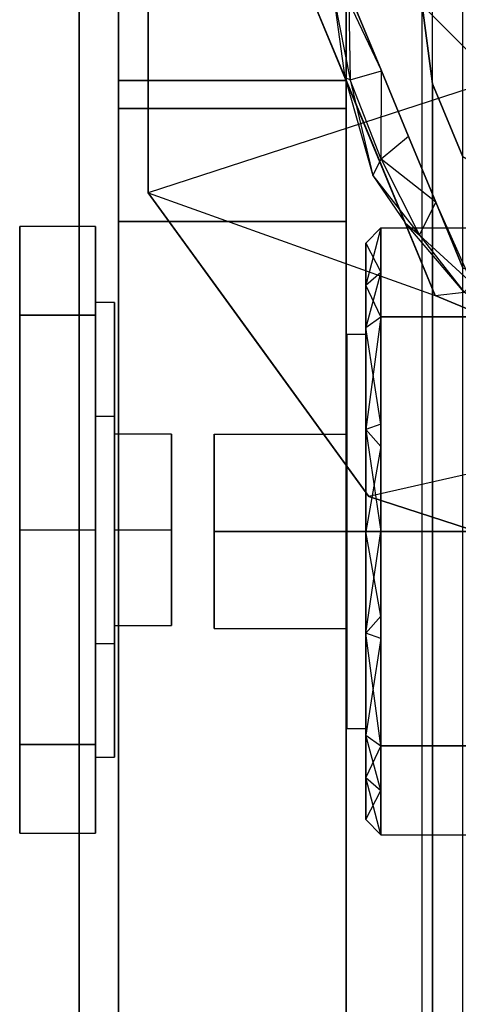
# Model space of a CAD drawing. Extents: x -70 to 70, y -15 to 22.
# Drawn here: x -7 to -7, y 9 to 11 of the extents above; entities that cross this region are included whole.
import ezdxf

# ---------------------------------------------------------------- set-up
doc = ezdxf.new("R2010")
doc.units = 0
for name, color, linetype in [('3D', 254, 'CONTINUOUS'), ('3D-FLAT', 7, 'CONTINUOUS'), ('3D-GLASS-EDGE', 251, 'CONTINUOUS'), ('3D-GLASS-FACE', 9, 'CONTINUOUS'), ('3D-NON', 7, 'CONTINUOUS')]:
    doc.layers.add(name, color=color, linetype=linetype)

msp = doc.modelspace()

# ---------------------------------------------------------------- linework, layer by layer
at = {"layer": '3D'}
for points in [[(-7.2861, 11.0465, 34), (-6.335, 10.7375, 34), (-7.2861, 10.4285, 34)], [(-6.9793, 10.7451, 34.1876), (-7.0114, 10.7375, 34.18), (-6.9619, 10.6179, 34.18)], [(-6.835, 10.7375, 34), (-6.335, 10.2375, 34), (-6.768, 10.4875, 34), (-6.818, 10.6081, 34)], [(-6.9019, 10.6294, 34.9997), (-6.9019, 10.6294, 34.2425), (-6.8571, 10.5212, 34.2425), (-6.8571, 10.5212, 34.9997)], [(-6.9537, 10.6144, 34.1975), (-6.9161, 10.4568, 34.1871), (-6.9023, 10.484, 34.2091)], [(-6.8123, 10.4131, 34.2425), (-6.9023, 10.484, 34.2091), (-6.8394, 10.3587, 34.1975)], [(-6.8133, 10.2592, 34.18), (-6.7653, 10.2647, 34.1907), (-6.8628, 10.3788, 34.18)], [(-6.9028, 10.2976, 46.0711), (-6.9277, 10.2068, 45.9121), (-6.9277, 10.2763, 46.0799)], [(-6.9028, 10.2976, 38.0711), (-6.9277, 10.2068, 37.9121), (-6.9277, 10.2763, 38.0799)], [(-6.9277, 10.2763, 46.4155), (-6.9277, 10.2068, 46.5833), (-6.9028, 10.2244, 46.601)], [(-6.9277, 10.2763, 38.4155), (-6.9277, 10.2068, 38.5833), (-6.9028, 10.2244, 38.601)], [(-6.9028, 10.2244, 45.8944), (-6.9277, 10.039, 45.8426), (-6.9277, 10.2068, 45.9121)], [(-6.9028, 10.2244, 37.8944), (-6.9277, 10.039, 37.8426), (-6.9277, 10.2068, 37.9121)], [(-6.0981, 9.8711, 45.748), (-6.9028, 9.8711, 45.748), (-6.9028, 10.2244, 45.8944), (-6.0981, 10.2244, 45.8944)], [(-6.0981, 10.2244, 46.601), (-6.9028, 10.2244, 46.601), (-6.9028, 9.8711, 46.7474), (-6.0981, 9.8711, 46.7474)], [(-6.0981, 9.8711, 37.748), (-6.9028, 9.8711, 37.748), (-6.9028, 10.2244, 37.8944), (-6.0981, 10.2244, 37.8944)], [(-6.0981, 10.2244, 38.601), (-6.9028, 10.2244, 38.601), (-6.9028, 9.8711, 38.7474), (-6.0981, 9.8711, 38.7474)], [(-7.1044, 10.1785, 34.18), (-7.1044, 10.1785, 34), (-6.9228, 9.9285, 34), (-6.9228, 9.9285, 34.18)], [(-6.9277, 10.039, 46.6529), (-6.9028, 9.8711, 46.7474), (-6.9028, 10.0478, 46.6742)], [(-6.9277, 10.039, 38.6529), (-6.9028, 9.8711, 38.7474), (-6.9028, 10.0478, 38.6742)], [(-6.9028, 10.0107, 45.8058), (-6.9277, 9.8711, 45.773), (-6.9277, 10.039, 45.8426)], [(-6.9028, 10.0107, 37.8058), (-6.9277, 9.8711, 37.773), (-6.9277, 10.039, 37.8426)], [(-7.2481, 10.0309, 46.2477), (-7.3419, 10.0309, 46.2477), (-7.3419, 9.8736, 46.405), (-7.2481, 9.8736, 46.405)], [(-7.2481, 10.0309, 38.2477), (-7.3419, 10.0309, 38.2477), (-7.3419, 9.8736, 38.405), (-7.2481, 9.8736, 38.405)], [(-6.959, 9.8711, 46.088), (-7.1777, 9.8711, 46.088), (-7.1777, 10.0309, 46.2477), (-6.959, 10.0309, 46.2477)], [(-6.959, 9.8711, 38.088), (-7.1777, 9.8711, 38.088), (-7.1777, 10.0309, 38.2477), (-6.959, 10.0309, 38.2477)], [(-6.9028, 9.7316, 46.6896), (-6.9277, 9.8711, 46.7224), (-6.9277, 9.7033, 46.6529)], [(-6.9277, 9.7033, 45.8426), (-6.9028, 9.8711, 45.748), (-6.9028, 9.6945, 45.8212)], [(-6.9028, 9.7316, 38.6896), (-6.9277, 9.8711, 38.7224), (-6.9277, 9.7033, 38.6529)], [(-6.9277, 9.7033, 37.8426), (-6.9028, 9.8711, 37.748), (-6.9028, 9.6945, 37.8212)], [(-6.9028, 9.5178, 46.601), (-6.9277, 9.7033, 46.6529), (-6.9277, 9.5355, 46.5833)], [(-6.9028, 9.5178, 38.601), (-6.9277, 9.7033, 38.6529), (-6.9277, 9.5355, 38.5833)], [(-6.9028, 9.4446, 46.4244), (-6.9277, 9.5355, 46.5833), (-6.9277, 9.466, 46.4155)], [(-6.9277, 9.466, 46.0799), (-6.9277, 9.5355, 45.9121), (-6.9028, 9.5178, 45.8944)], [(-6.9028, 9.4446, 38.4244), (-6.9277, 9.5355, 38.5833), (-6.9277, 9.466, 38.4155)], [(-6.9277, 9.466, 38.0799), (-6.9277, 9.5355, 37.9121), (-6.9028, 9.5178, 37.8944)], [(-6.9028, 9.3715, 46.2477), (-6.9277, 9.466, 46.4155), (-6.9277, 9.3965, 46.2477)], [(-6.9028, 9.3715, 38.2477), (-6.9277, 9.466, 38.4155), (-6.9277, 9.3965, 38.2477)]]:
    msp.add_3dface(points, dxfattribs=at)
for points, invisible_edges in [([(-6.768, 10.9875, 54.4805), (-6.818, 10.8669, 54.3599), (-6.818, -6.3919, 54.3599), (-6.768, -6.5125, 54.4805)], 6), ([(-6.835, -6.2625, 54.2305), (-6.818, -6.3919, 54.3599), (-6.818, 10.8669, 54.3599), (-6.835, 10.7375, 54.2305)], 9), ([(-6.335, 10.7375, 34), (-6.335, 9.7375, 34), (-6.9228, 9.9285, 34), (-7.2861, 10.4285, 34)], 9), ([(-6.9793, 10.7451, 34.1876), (-6.9537, 10.6144, 34.1975), (-6.9555, 10.7424, 34.2104)], 14), ([(-6.9793, 10.7451, 34.1876), (-6.9619, 10.6179, 34.18), (-6.9537, 10.6144, 34.1975)], 15), ([(-6.9019, 10.6294, 34.2425), (-6.9467, 10.7375, 34.2425), (-6.9555, 10.7424, 34.2104)], 3), ([(-6.9537, 10.6144, 34.1975), (-6.9019, 10.6294, 34.2425), (-6.9555, 10.7424, 34.2104)], 6), ([(-6.9467, 10.7375, 34.9997), (-6.9467, 10.7375, 34.2425), (-6.9019, 10.6294, 34.2425), (-6.9019, 10.6294, 34.9997)], 5), ([(-6.835, 10.7375, 54.2305), (-6.818, 10.6081, 54.1011), (-6.818, -6.1331, 54.1011), (-6.835, -6.2625, 54.2305)], 4), ([(-6.835, 10.7375, 34), (-5.835, 10.7375, 34), (-6.2056, 10.2545, 34), (-6.335, 10.2375, 34)], 9), ([(-6.835, 10.7375, 34), (-6.818, 10.6081, 34), (-6.818, 10.6081, 54.1011), (-6.835, 10.7375, 54.2305)], 4), ([(-6.9537, 10.6144, 34.1975), (-6.9619, 10.6179, 34.18), (-6.9161, 10.4568, 34.1871)], 12), ([(-6.9161, 10.4568, 34.1871), (-6.9619, 10.6179, 34.18), (-6.9123, 10.4984, 34.18), (-6.8628, 10.3788, 34.18)], 9), ([(-6.9023, 10.484, 34.2091), (-6.9019, 10.6294, 34.2425), (-6.9537, 10.6144, 34.1975)], 10), ([(-6.8571, 10.5212, 34.2425), (-6.9019, 10.6294, 34.2425), (-6.9023, 10.484, 34.2091)], 15), ([(-6.818, 10.6081, 54.1011), (-6.768, 10.4875, 53.9805), (-6.768, -6.0125, 53.9805), (-6.818, -6.1331, 54.1011)], 14), ([(-6.818, 10.6081, 34), (-6.768, 10.4875, 34), (-6.768, 10.4875, 53.9805), (-6.818, 10.6081, 54.1011)], 14), ([(-6.9023, 10.484, 34.2091), (-6.8123, 10.4131, 34.2425), (-6.8571, 10.5212, 34.2425)], 3), ([(-6.8123, 10.4131, 34.2425), (-6.8123, 10.4131, 34.9997), (-6.8571, 10.5212, 34.9997), (-6.8571, 10.5212, 34.2425)], 5), ([(-6.8394, 10.3587, 34.1975), (-6.9023, 10.484, 34.2091), (-6.9161, 10.4568, 34.1871)], 3), ([(-6.9161, 10.4568, 34.1871), (-6.8628, 10.3788, 34.18), (-6.8394, 10.3587, 34.1975)], 12), ([(-7.2861, 10.4285, 34.18), (-7.2861, 10.4285, 34), (-7.1044, 10.1785, 34), (-7.1044, 10.1785, 34.18)], 5), ([(-6.7521, 10.2792, 34.2119), (-6.8123, 10.4131, 34.2425), (-6.8394, 10.3587, 34.1975)], 6), ([(-6.7675, 10.305, 34.2425), (-6.7675, 10.305, 34.9997), (-6.8123, 10.4131, 34.9997), (-6.8123, 10.4131, 34.2425)], 1), ([(-6.8123, 10.4131, 34.2425), (-6.7521, 10.2792, 34.2119), (-6.7675, 10.305, 34.2425)], 15), ([(-6.8394, 10.3587, 34.1975), (-6.8628, 10.3788, 34.18), (-6.7653, 10.2647, 34.1907)], 15), ([(-7.3731, 10.3732, 46.2477), (-7.4981, 10.3732, 46.2477), (-7.4981, 10.2268, 46.601), (-7.3731, 10.2268, 46.601)], 2), ([(-7.3731, 10.2268, 45.8944), (-7.4981, 10.2268, 45.8944), (-7.4981, 10.3732, 46.2477), (-7.3731, 10.3732, 46.2477)], 6), ([(-7.3731, 10.3732, 38.2477), (-7.4981, 10.3732, 38.2477), (-7.4981, 10.2268, 38.601), (-7.3731, 10.2268, 38.601)], 2), ([(-7.3731, 10.2268, 37.8944), (-7.4981, 10.2268, 37.8944), (-7.4981, 10.3732, 38.2477), (-7.3731, 10.3732, 38.2477)], 6), ([(-6.9028, 10.3708, 46.2477), (-6.9277, 10.2763, 46.0799), (-6.9277, 10.3458, 46.2477)], 4), ([(-6.9277, 10.3458, 46.2477), (-6.9028, 10.2976, 46.4244), (-6.9028, 10.3708, 46.2477)], 8), ([(-6.9277, 10.2763, 46.0799), (-6.9028, 10.3708, 46.2477), (-6.9028, 10.2976, 46.0711)], 9), ([(-6.9028, 10.3708, 38.2477), (-6.9277, 10.2763, 38.0799), (-6.9277, 10.3458, 38.2477)], 4), ([(-6.9277, 10.3458, 38.2477), (-6.9028, 10.2976, 38.4244), (-6.9028, 10.3708, 38.2477)], 8), ([(-6.9277, 10.2763, 38.0799), (-6.9028, 10.3708, 38.2477), (-6.9028, 10.2976, 38.0711)], 9), ([(-6.0981, 10.2244, 45.8944), (-6.9028, 10.2244, 45.8944), (-6.9028, 10.3708, 46.2477), (-6.0981, 10.3708, 46.2477)], 1), ([(-6.9028, 10.2244, 46.601), (-6.0981, 10.2244, 46.601), (-6.0981, 10.3708, 46.2477), (-6.9028, 10.3708, 46.2477)], 5), ([(-6.0981, 10.2244, 37.8944), (-6.9028, 10.2244, 37.8944), (-6.9028, 10.3708, 38.2477), (-6.0981, 10.3708, 38.2477)], 1), ([(-6.9028, 10.2244, 38.601), (-6.0981, 10.2244, 38.601), (-6.0981, 10.3708, 38.2477), (-6.9028, 10.3708, 38.2477)], 5), ([(-6.7653, 10.2647, 34.1907), (-6.7521, 10.2792, 34.2119), (-6.8394, 10.3587, 34.1975)], 6), ([(-6.9028, 10.2976, 46.4244), (-6.9277, 10.3458, 46.2477), (-6.9277, 10.2763, 46.4155)], 1), ([(-6.9028, 10.2976, 38.4244), (-6.9277, 10.3458, 38.2477), (-6.9277, 10.2763, 38.4155)], 1), ([(-6.9028, 10.2976, 46.0711), (-6.9028, 10.2244, 45.8944), (-6.9277, 10.2068, 45.9121)], 14), ([(-6.9277, 10.2763, 46.4155), (-6.9028, 10.2244, 46.601), (-6.9028, 10.2976, 46.4244)], 9), ([(-6.9028, 10.2976, 38.0711), (-6.9028, 10.2244, 37.8944), (-6.9277, 10.2068, 37.9121)], 14), ([(-6.9277, 10.2763, 38.4155), (-6.9028, 10.2244, 38.601), (-6.9028, 10.2976, 38.4244)], 9), ([(-6.67, 10.1999, 34.18), (-6.7653, 10.2647, 34.1907), (-6.8133, 10.2592, 34.18)], 2), ([(-7.3419, 10.2481, 46.2477), (-7.3731, 10.2481, 46.2477), (-7.3731, 10.0608, 46.572), (-7.3419, 10.0608, 46.572)], 2), ([(-7.3419, 10.0608, 45.9234), (-7.3731, 10.0608, 45.9234), (-7.3731, 10.2481, 46.2477), (-7.3419, 10.2481, 46.2477)], 7), ([(-7.3419, 10.2481, 38.2477), (-7.3731, 10.2481, 38.2477), (-7.3731, 10.0608, 38.572), (-7.3419, 10.0608, 38.572)], 2), ([(-7.3419, 10.0608, 37.9234), (-7.3731, 10.0608, 37.9234), (-7.3731, 10.2481, 38.2477), (-7.3419, 10.2481, 38.2477)], 7), ([(-7.3731, 10.2268, 46.601), (-7.4981, 10.2268, 46.601), (-7.4981, 9.8736, 46.7473), (-7.3731, 9.8736, 46.7473)], 3), ([(-7.4981, 10.2268, 45.8944), (-7.3731, 10.2268, 45.8944), (-7.3731, 9.8736, 45.7481), (-7.4981, 9.8736, 45.7481)], 13), ([(-7.3731, 10.2268, 38.601), (-7.4981, 10.2268, 38.601), (-7.4981, 9.8736, 38.7473), (-7.3731, 9.8736, 38.7473)], 3), ([(-7.4981, 10.2268, 37.8944), (-7.3731, 10.2268, 37.8944), (-7.3731, 9.8736, 37.7481), (-7.4981, 9.8736, 37.7481)], 13), ([(-6.9028, 10.2244, 45.8944), (-6.9028, 10.0107, 45.8058), (-6.9277, 10.039, 45.8426)], 14), ([(-6.9028, 10.0478, 46.6742), (-6.9028, 10.2244, 46.601), (-6.9277, 10.2068, 46.5833)], 10), ([(-6.9028, 10.2244, 37.8944), (-6.9028, 10.0107, 37.8058), (-6.9277, 10.039, 37.8426)], 14), ([(-6.9028, 10.0478, 38.6742), (-6.9028, 10.2244, 38.601), (-6.9277, 10.2068, 38.5833)], 10), ([(-6.9028, 10.0478, 46.6742), (-6.9277, 10.2068, 46.5833), (-6.9277, 10.039, 46.6529)], 8), ([(-6.9028, 10.0478, 38.6742), (-6.9277, 10.2068, 38.5833), (-6.9277, 10.039, 38.6529)], 8), ([(-6.9277, 9.8711, 45.873), (-6.959, 9.8711, 45.873), (-6.959, 10.1957, 46.0603), (-6.9277, 10.1957, 46.0603)], 2), ([(-6.9277, 10.1957, 46.4351), (-6.959, 10.1957, 46.4351), (-6.959, 9.8711, 46.6224), (-6.9277, 9.8711, 46.6224)], 3), ([(-6.9277, 9.8711, 37.873), (-6.959, 9.8711, 37.873), (-6.959, 10.1957, 38.0603), (-6.9277, 10.1957, 38.0603)], 2), ([(-6.9277, 10.1957, 38.4351), (-6.959, 10.1957, 38.4351), (-6.959, 9.8711, 38.6224), (-6.9277, 9.8711, 38.6224)], 3), ([(-6.9028, 9.8711, 46.7474), (-6.9277, 10.039, 46.6529), (-6.9277, 9.8711, 46.7224)], 1), ([(-6.9028, 9.8711, 38.7474), (-6.9277, 10.039, 38.6529), (-6.9277, 9.8711, 38.7224)], 1), ([(-7.3419, 10.0309, 46.2477), (-7.2481, 10.0309, 46.2477), (-7.2481, 9.8736, 46.0904), (-7.3419, 9.8736, 46.0904)], 5), ([(-7.3419, 10.0309, 38.2477), (-7.2481, 10.0309, 38.2477), (-7.2481, 9.8736, 38.0904), (-7.3419, 9.8736, 38.0904)], 5), ([(-7.1777, 9.8711, 46.4074), (-6.959, 9.8711, 46.4074), (-6.959, 10.0309, 46.2477), (-7.1777, 10.0309, 46.2477)], 4), ([(-7.1777, 9.8711, 38.4074), (-6.959, 9.8711, 38.4074), (-6.959, 10.0309, 38.2477), (-7.1777, 10.0309, 38.2477)], 4), ([(-6.9277, 9.8711, 45.773), (-6.9028, 10.0107, 45.8058), (-6.9028, 9.8711, 45.748)], 1), ([(-6.9277, 9.8711, 37.773), (-6.9028, 10.0107, 37.8058), (-6.9028, 9.8711, 37.748)], 1), ([(-6.6289, 9.833, 34), (-6.335, 9.7375, 34), (-6.6289, 9.833, 34.18), (-6.9228, 9.9285, 34.18)], 2), ([(-6.9228, 9.9285, 34.18), (-6.9228, 9.9285, 34), (-6.6289, 9.833, 34)], 9), ([(-7.4981, 9.5203, 46.601), (-7.3731, 9.5203, 46.601), (-7.3731, 9.8736, 46.7473), (-7.4981, 9.8736, 46.7473)], 13), ([(-7.3731, 9.5203, 45.8944), (-7.4981, 9.5203, 45.8944), (-7.4981, 9.8736, 45.7481), (-7.3731, 9.8736, 45.7481)], 3), ([(-7.4981, 9.5203, 38.601), (-7.3731, 9.5203, 38.601), (-7.3731, 9.8736, 38.7473), (-7.4981, 9.8736, 38.7473)], 13), ([(-7.3731, 9.5203, 37.8944), (-7.4981, 9.5203, 37.8944), (-7.4981, 9.8736, 37.7481), (-7.3731, 9.8736, 37.7481)], 3), ([(-7.3419, 9.7163, 46.2477), (-7.2481, 9.7163, 46.2477), (-7.2481, 9.8736, 46.405), (-7.3419, 9.8736, 46.405)], 4), ([(-7.2481, 9.7163, 46.2477), (-7.3419, 9.7163, 46.2477), (-7.3419, 9.8736, 46.0904), (-7.2481, 9.8736, 46.0904)], 1), ([(-7.3419, 9.7163, 38.2477), (-7.2481, 9.7163, 38.2477), (-7.2481, 9.8736, 38.405), (-7.3419, 9.8736, 38.405)], 4), ([(-7.2481, 9.7163, 38.2477), (-7.3419, 9.7163, 38.2477), (-7.3419, 9.8736, 38.0904), (-7.2481, 9.8736, 38.0904)], 1), ([(-6.959, 9.8711, 46.4074), (-7.1777, 9.8711, 46.4074), (-7.1777, 9.7114, 46.2477), (-6.959, 9.7114, 46.2477)], 1), ([(-7.1777, 9.8711, 46.088), (-6.959, 9.8711, 46.088), (-6.959, 9.7114, 46.2477), (-7.1777, 9.7114, 46.2477)], 5), ([(-6.959, 9.8711, 38.4074), (-7.1777, 9.8711, 38.4074), (-7.1777, 9.7114, 38.2477), (-6.959, 9.7114, 38.2477)], 1), ([(-7.1777, 9.8711, 38.088), (-6.959, 9.8711, 38.088), (-6.959, 9.7114, 38.2477), (-7.1777, 9.7114, 38.2477)], 5), ([(-6.9277, 9.8711, 46.6224), (-6.959, 9.8711, 46.6224), (-6.959, 9.5466, 46.4351), (-6.9277, 9.5466, 46.4351)], 3), ([(-6.9277, 9.5466, 46.0603), (-6.959, 9.5466, 46.0603), (-6.959, 9.8711, 45.873), (-6.9277, 9.8711, 45.873)], 7), ([(-6.9277, 9.8711, 38.6224), (-6.959, 9.8711, 38.6224), (-6.959, 9.5466, 38.4351), (-6.9277, 9.5466, 38.4351)], 3), ([(-6.9277, 9.5466, 38.0603), (-6.959, 9.5466, 38.0603), (-6.959, 9.8711, 37.873), (-6.9277, 9.8711, 37.873)], 7), ([(-6.9277, 9.8711, 46.7224), (-6.9028, 9.7316, 46.6896), (-6.9028, 9.8711, 46.7474)], 9), ([(-6.9028, 9.8711, 45.748), (-6.9277, 9.7033, 45.8426), (-6.9277, 9.8711, 45.773)], 9), ([(-6.9277, 9.8711, 38.7224), (-6.9028, 9.7316, 38.6896), (-6.9028, 9.8711, 38.7474)], 9), ([(-6.9028, 9.8711, 37.748), (-6.9277, 9.7033, 37.8426), (-6.9277, 9.8711, 37.773)], 9), ([(-6.0981, 9.8711, 46.7474), (-6.9028, 9.8711, 46.7474), (-6.9028, 9.5178, 46.601), (-6.0981, 9.5178, 46.601)], 1), ([(-6.0981, 9.5178, 45.8944), (-6.9028, 9.5178, 45.8944), (-6.9028, 9.8711, 45.748), (-6.0981, 9.8711, 45.748)], 4), ([(-6.0981, 9.8711, 38.7474), (-6.9028, 9.8711, 38.7474), (-6.9028, 9.5178, 38.601), (-6.0981, 9.5178, 38.601)], 1), ([(-6.0981, 9.5178, 37.8944), (-6.9028, 9.5178, 37.8944), (-6.9028, 9.8711, 37.748), (-6.0981, 9.8711, 37.748)], 4), ([(-6.9028, 9.5178, 46.601), (-6.9028, 9.7316, 46.6896), (-6.9277, 9.7033, 46.6529)], 14), ([(-6.9028, 9.5178, 38.601), (-6.9028, 9.7316, 38.6896), (-6.9277, 9.7033, 38.6529)], 14), ([(-6.9028, 9.6945, 45.8212), (-6.9277, 9.5355, 45.9121), (-6.9277, 9.7033, 45.8426)], 8), ([(-6.9028, 9.6945, 37.8212), (-6.9277, 9.5355, 37.9121), (-6.9277, 9.7033, 37.8426)], 8), ([(-6.9028, 9.6945, 45.8212), (-6.9028, 9.5178, 45.8944), (-6.9277, 9.5355, 45.9121)], 14), ([(-6.9028, 9.6945, 37.8212), (-6.9028, 9.5178, 37.8944), (-6.9277, 9.5355, 37.9121)], 14), ([(-7.3419, 9.6863, 46.572), (-7.3731, 9.6863, 46.572), (-7.3731, 9.4991, 46.2477), (-7.3419, 9.4991, 46.2477)], 3), ([(-7.3419, 9.4991, 46.2477), (-7.3731, 9.4991, 46.2477), (-7.3731, 9.6863, 45.9234), (-7.3419, 9.6863, 45.9234)], 3), ([(-7.3419, 9.6863, 38.572), (-7.3731, 9.6863, 38.572), (-7.3731, 9.4991, 38.2477), (-7.3419, 9.4991, 38.2477)], 3), ([(-7.3419, 9.4991, 38.2477), (-7.3731, 9.4991, 38.2477), (-7.3731, 9.6863, 37.9234), (-7.3419, 9.6863, 37.9234)], 3), ([(-6.9028, 9.4446, 46.4244), (-6.9028, 9.5178, 46.601), (-6.9277, 9.5355, 46.5833)], 14), ([(-6.9028, 9.4446, 38.4244), (-6.9028, 9.5178, 38.601), (-6.9277, 9.5355, 38.5833)], 14), ([(-7.3731, 9.5203, 46.601), (-7.4981, 9.5203, 46.601), (-7.4981, 9.374, 46.2477), (-7.3731, 9.374, 46.2477)], 2), ([(-7.3731, 9.374, 46.2477), (-7.4981, 9.374, 46.2477), (-7.4981, 9.5203, 45.8944), (-7.3731, 9.5203, 45.8944)], 3), ([(-7.3731, 9.5203, 38.601), (-7.4981, 9.5203, 38.601), (-7.4981, 9.374, 38.2477), (-7.3731, 9.374, 38.2477)], 2), ([(-7.3731, 9.374, 38.2477), (-7.4981, 9.374, 38.2477), (-7.4981, 9.5203, 37.8944), (-7.3731, 9.5203, 37.8944)], 3), ([(-6.9277, 9.466, 46.0799), (-6.9028, 9.5178, 45.8944), (-6.9028, 9.4446, 46.0711)], 9), ([(-6.9277, 9.466, 38.0799), (-6.9028, 9.5178, 37.8944), (-6.9028, 9.4446, 38.0711)], 9), ([(-6.0981, 9.5178, 46.601), (-6.9028, 9.5178, 46.601), (-6.9028, 9.3715, 46.2477), (-6.0981, 9.3715, 46.2477)], 1), ([(-6.9028, 9.5178, 45.8944), (-6.0981, 9.5178, 45.8944), (-6.0981, 9.3715, 46.2477), (-6.9028, 9.3715, 46.2477)], 5), ([(-6.0981, 9.5178, 38.601), (-6.9028, 9.5178, 38.601), (-6.9028, 9.3715, 38.2477), (-6.0981, 9.3715, 38.2477)], 1), ([(-6.9028, 9.5178, 37.8944), (-6.0981, 9.5178, 37.8944), (-6.0981, 9.3715, 38.2477), (-6.9028, 9.3715, 38.2477)], 5), ([(-6.9028, 9.4446, 46.0711), (-6.9277, 9.3965, 46.2477), (-6.9277, 9.466, 46.0799)], 1), ([(-6.9277, 9.466, 46.4155), (-6.9028, 9.3715, 46.2477), (-6.9028, 9.4446, 46.4244)], 9), ([(-6.9028, 9.4446, 38.0711), (-6.9277, 9.3965, 38.2477), (-6.9277, 9.466, 38.0799)], 1), ([(-6.9277, 9.466, 38.4155), (-6.9028, 9.3715, 38.2477), (-6.9028, 9.4446, 38.4244)], 9), ([(-6.9277, 9.3965, 46.2477), (-6.9028, 9.4446, 46.0711), (-6.9028, 9.3715, 46.2477)], 8), ([(-6.9277, 9.3965, 38.2477), (-6.9028, 9.4446, 38.0711), (-6.9028, 9.3715, 38.2477)], 8)]:
    msp.add_3dface(points, dxfattribs=dict(at, invisible_edges=invisible_edges))
at = {"layer": '3D-FLAT'}
for points, invisible_edges in [([(-7.4, 15.2375, 34), (9.5, 13.2375, 34), (9.5, -12.7625, 34), (-7.4, -14.7625, 34)], 15), ([(-7.2861, 10.4285, 34.18), (-6.8133, 10.2592, 34.18), (-7.0114, 10.7375, 34.18), (-7.2861, 11.0465, 34.18)], 4), ([(-6.7675, 10.305, 34.9997), (-6.335, 10.1258, 34.9997), (-6.335, 10.7375, 34.9997), (-6.9467, 10.7375, 34.9997)], 6), ([(-6.8133, 10.2592, 34.18), (-7.2861, 10.4285, 34.18), (-6.9228, 9.9285, 34.18), (-6.335, 10.0611, 34.18)], 5), ([(-7.3419, 10.0608, 46.572), (-7.3731, 10.0608, 46.572), (-7.3731, 9.6863, 46.572), (-7.3419, 9.6863, 46.572)], 3), ([(-7.3419, 9.6863, 45.9234), (-7.3731, 9.6863, 45.9234), (-7.3731, 10.0608, 45.9234), (-7.3419, 10.0608, 45.9234)], 3), ([(-7.3419, 10.0608, 38.572), (-7.3731, 10.0608, 38.572), (-7.3731, 9.6863, 38.572), (-7.3419, 9.6863, 38.572)], 3), ([(-7.3419, 9.6863, 37.9234), (-7.3731, 9.6863, 37.9234), (-7.3731, 10.0608, 37.9234), (-7.3419, 10.0608, 37.9234)], 3), ([(-6.335, 9.7375, 34.18), (-6.335, 10.0611, 34.18), (-6.9228, 9.9285, 34.18)], 1)]:
    msp.add_3dface(points, dxfattribs=dict(at, invisible_edges=invisible_edges))
at = {"layer": '3D-GLASS-EDGE'}
for points in [[(-7.335, 10.6132, 35.5001), (-7.335, 10.8562, 35.5327), (-6.96, 10.8562, 35.5327), (-6.96, 10.6132, 35.5001)], [(-7.335, 10.7473, 54.6557), (-7.335, 10.5675, 54.7076), (-6.96, 10.5675, 54.7076), (-6.96, 10.7473, 54.6557)], [(-7.335, 10.6132, 35.5001), (-6.96, 10.6132, 35.5001), (-6.96, -5.7453, 35.5001), (-7.335, -5.7453, 35.5001)], [(-6.96, 10.3811, 54.7251), (-6.96, 10.5675, 54.7076), (-7.335, 10.5675, 54.7076), (-7.335, 10.3811, 54.7251)], [(-7.335, -5.7503, 54.7251), (-6.96, -5.7503, 54.7251), (-6.96, 10.3811, 54.7251), (-7.335, 10.3811, 54.7251)]]:
    msp.add_3dface(points, dxfattribs=at)
at = {"layer": '3D-GLASS-FACE', "invisible_edges": 15}
for points in [[(-6.96, 10.9144, 54.5713), (-6.96, 10.3811, 54.7251), (-6.96, 11.4451, 35.9492), (-6.96, 18.7779, 46.8164)], [(-7.335, 10.9144, 54.5713), (-7.335, 11.4451, 35.9492), (-7.335, 10.3811, 54.7251)], [(-7.335, 11.4451, 35.9492), (-7.335, 11.2845, 35.764), (-7.335, 10.6132, 35.5001), (-7.335, 10.3811, 54.7251)], [(-6.96, 10.6132, 35.5001), (-6.96, 11.4451, 35.9492), (-6.96, 10.3811, 54.7251), (-6.96, -6.7515, 36.5064)], [(-6.96, 11.0844, 35.6224), (-6.96, 11.2845, 35.764), (-6.96, 11.4451, 35.9492), (-6.96, 10.6132, 35.5001)], [(-7.335, 10.8562, 35.5327), (-7.335, 10.6132, 35.5001), (-7.335, 11.2845, 35.764), (-7.335, 11.0844, 35.6224)], [(-6.96, 10.6132, 35.5001), (-6.96, 10.8562, 35.5327), (-6.96, 11.0844, 35.6224)], [(-7.335, 10.3811, 54.7251), (-7.335, 10.5675, 54.7076), (-7.335, 10.7473, 54.6557), (-7.335, 10.9144, 54.5713)], [(-6.96, 10.7473, 54.6557), (-6.96, 10.5675, 54.7076), (-6.96, 10.3811, 54.7251), (-6.96, 10.9144, 54.5713)], [(-7.335, 10.6132, 35.5001), (-7.335, -5.7453, 35.5001), (-7.335, -6.7515, 36.5064), (-7.335, 10.3811, 54.7251)], [(-6.96, -6.7515, 36.5064), (-6.96, -6.7173, 36.2459), (-6.96, -5.7453, 35.5001), (-6.96, 10.6132, 35.5001)], [(-7.335, 10.3811, 54.7251), (-7.335, -6.7515, 36.5064), (-7.335, -6.7515, 53.7238)], [(-7.335, -6.7515, 53.7238), (-7.335, -6.0094, 54.691), (-7.335, -5.7503, 54.7251), (-7.335, 10.3811, 54.7251)], [(-6.96, 10.3811, 54.7251), (-6.96, -5.7503, 54.7251), (-6.96, -6.7515, 53.7238), (-6.96, -6.7515, 36.5064)]]:
    msp.add_3dface(points, dxfattribs=at)
at = {"layer": '3D-NON'}
for points in [[(-7.4, 15.2375, 34), (-7.4, 15.2375, 33), (-7.4, -14.7625, 33), (-7.4, -14.7625, 34)], [(-7.2861, 10.4285, 34.18), (-7.2861, 10.7375, 34.18), (-7.2861, 10.4285, 34)], [(-7.4981, 10.2268, 46.601), (-7.4981, 10.3732, 46.2477), (-7.4981, 9.8736, 46.2477), (-7.4981, 9.8736, 46.7473)], [(-7.4981, 10.2268, 38.601), (-7.4981, 10.3732, 38.2477), (-7.4981, 9.8736, 38.2477), (-7.4981, 9.8736, 38.7473)]]:
    msp.add_3dface(points, dxfattribs=at)
for points, invisible_edges in [([(-7.2861, 10.7375, 34), (-7.2861, 10.4285, 34), (-7.2861, 10.7375, 34.18), (-7.2861, 11.0465, 34.18)], 10), ([(-7.4981, 9.8736, 46.2477), (-7.4981, 10.3732, 46.2477), (-7.4981, 10.2268, 45.8944), (-7.4981, 9.8736, 45.7481)], 1), ([(-7.4981, 9.8736, 38.2477), (-7.4981, 10.3732, 38.2477), (-7.4981, 10.2268, 37.8944), (-7.4981, 9.8736, 37.7481)], 1), ([(-7.3731, 10.2268, 46.601), (-7.3731, 10.0608, 46.572), (-7.3731, 10.2481, 46.2477), (-7.3731, 10.3732, 46.2477)], 8), ([(-7.3731, 10.2268, 45.8944), (-7.3731, 10.3732, 46.2477), (-7.3731, 10.2481, 46.2477), (-7.3731, 10.0608, 45.9234)], 3), ([(-7.3731, 10.2268, 38.601), (-7.3731, 10.0608, 38.572), (-7.3731, 10.2481, 38.2477), (-7.3731, 10.3732, 38.2477)], 8), ([(-7.3731, 10.2268, 37.8944), (-7.3731, 10.3732, 38.2477), (-7.3731, 10.2481, 38.2477), (-7.3731, 10.0608, 37.9234)], 3), ([(-6.9277, 10.3458, 46.2477), (-6.9277, 10.2068, 45.9121), (-6.9277, 10.1957, 46.0603), (-6.9277, 10.1957, 46.4351)], 6), ([(-6.9277, 10.1957, 46.4351), (-6.9277, 10.2068, 46.5833), (-6.9277, 10.3458, 46.2477)], 8), ([(-6.9277, 10.3458, 38.2477), (-6.9277, 10.2068, 37.9121), (-6.9277, 10.1957, 38.0603), (-6.9277, 10.1957, 38.4351)], 6), ([(-6.9277, 10.1957, 38.4351), (-6.9277, 10.2068, 38.5833), (-6.9277, 10.3458, 38.2477)], 8), ([(-7.3419, 10.0309, 46.2477), (-7.3419, 10.2481, 46.2477), (-7.3419, 10.0608, 46.572), (-7.3419, 9.8736, 46.405)], 10), ([(-7.3419, 10.0608, 45.9234), (-7.3419, 10.2481, 46.2477), (-7.3419, 10.0309, 46.2477), (-7.3419, 9.8736, 46.0904)], 7), ([(-7.3419, 10.0309, 38.2477), (-7.3419, 10.2481, 38.2477), (-7.3419, 10.0608, 38.572), (-7.3419, 9.8736, 38.405)], 10), ([(-7.3419, 10.0608, 37.9234), (-7.3419, 10.2481, 38.2477), (-7.3419, 10.0309, 38.2477), (-7.3419, 9.8736, 38.0904)], 7), ([(-7.3731, 10.0608, 46.572), (-7.3731, 10.2268, 46.601), (-7.3731, 9.8736, 46.7473)], 3), ([(-7.3731, 9.8736, 45.7481), (-7.3731, 10.2268, 45.8944), (-7.3731, 10.0608, 45.9234), (-7.3731, 9.6863, 45.9234)], 3), ([(-7.3731, 10.0608, 38.572), (-7.3731, 10.2268, 38.601), (-7.3731, 9.8736, 38.7473)], 3), ([(-7.3731, 9.8736, 37.7481), (-7.3731, 10.2268, 37.8944), (-7.3731, 10.0608, 37.9234), (-7.3731, 9.6863, 37.9234)], 3), ([(-6.9277, 9.8711, 45.873), (-6.9277, 10.1957, 46.0603), (-6.9277, 10.2068, 45.9121), (-6.9277, 9.8711, 45.773)], 1), ([(-6.9277, 10.2068, 46.5833), (-6.9277, 10.1957, 46.4351), (-6.9277, 9.8711, 46.6224), (-6.9277, 9.8711, 46.7224)], 3), ([(-6.9277, 9.8711, 37.873), (-6.9277, 10.1957, 38.0603), (-6.9277, 10.2068, 37.9121), (-6.9277, 9.8711, 37.773)], 1), ([(-6.9277, 10.2068, 38.5833), (-6.9277, 10.1957, 38.4351), (-6.9277, 9.8711, 38.6224), (-6.9277, 9.8711, 38.7224)], 3), ([(-6.959, 10.1957, 46.0603), (-6.959, 9.8711, 45.873), (-6.959, 9.8711, 46.088), (-6.959, 10.0309, 46.2477)], 4), ([(-6.959, 10.1957, 46.4351), (-6.959, 10.0309, 46.2477), (-6.959, 9.8711, 46.4074), (-6.959, 9.8711, 46.6224)], 2), ([(-6.959, 10.1957, 46.0603), (-6.959, 10.0309, 46.2477), (-6.959, 10.1957, 46.4351)], 3), ([(-6.9277, 10.1957, 46.0603), (-6.959, 10.1957, 46.0603), (-6.959, 10.1957, 46.4351), (-6.9277, 10.1957, 46.4351)], 3), ([(-6.959, 10.1957, 38.0603), (-6.959, 9.8711, 37.873), (-6.959, 9.8711, 38.088), (-6.959, 10.0309, 38.2477)], 4), ([(-6.959, 10.1957, 38.4351), (-6.959, 10.0309, 38.2477), (-6.959, 9.8711, 38.4074), (-6.959, 9.8711, 38.6224)], 2), ([(-6.959, 10.1957, 38.0603), (-6.959, 10.0309, 38.2477), (-6.959, 10.1957, 38.4351)], 3), ([(-6.9277, 10.1957, 38.0603), (-6.959, 10.1957, 38.0603), (-6.959, 10.1957, 38.4351), (-6.9277, 10.1957, 38.4351)], 3), ([(-7.3731, 9.8736, 46.7473), (-7.3731, 9.5203, 46.601), (-7.3731, 9.6863, 46.572), (-7.3731, 10.0608, 46.572)], 9), ([(-7.3731, 9.8736, 38.7473), (-7.3731, 9.5203, 38.601), (-7.3731, 9.6863, 38.572), (-7.3731, 10.0608, 38.572)], 9), ([(-7.3419, 9.6863, 46.572), (-7.3419, 9.8736, 46.405), (-7.3419, 10.0608, 46.572)], 11), ([(-7.3419, 9.8736, 46.0904), (-7.3419, 9.6863, 45.9234), (-7.3419, 10.0608, 45.9234)], 11), ([(-7.3419, 9.6863, 38.572), (-7.3419, 9.8736, 38.405), (-7.3419, 10.0608, 38.572)], 11), ([(-7.3419, 9.8736, 38.0904), (-7.3419, 9.6863, 37.9234), (-7.3419, 10.0608, 37.9234)], 11), ([(-7.2481, 9.8736, 46.2477), (-7.2481, 10.0309, 46.2477), (-7.2481, 9.8736, 46.405), (-7.2481, 9.7163, 46.2477)], 6), ([(-7.2481, 9.8736, 46.0904), (-7.2481, 10.0309, 46.2477), (-7.2481, 9.8736, 46.2477), (-7.2481, 9.7163, 46.2477)], 15), ([(-7.2481, 9.8736, 38.2477), (-7.2481, 10.0309, 38.2477), (-7.2481, 9.8736, 38.405), (-7.2481, 9.7163, 38.2477)], 6), ([(-7.2481, 9.8736, 38.0904), (-7.2481, 10.0309, 38.2477), (-7.2481, 9.8736, 38.2477), (-7.2481, 9.7163, 38.2477)], 15), ([(-7.1777, 10.0309, 46.2477), (-7.1777, 9.8711, 46.088), (-7.1777, 9.8711, 46.2477), (-7.1777, 9.8711, 46.4074)], 9), ([(-7.1777, 10.0309, 38.2477), (-7.1777, 9.8711, 38.088), (-7.1777, 9.8711, 38.2477), (-7.1777, 9.8711, 38.4074)], 9), ([(-7.4981, 9.8736, 46.2477), (-7.4981, 9.374, 46.2477), (-7.4981, 9.5203, 46.601), (-7.4981, 9.8736, 46.7473)], 8), ([(-7.4981, 9.8736, 46.2477), (-7.4981, 9.8736, 45.7481), (-7.4981, 9.5203, 45.8944), (-7.4981, 9.374, 46.2477)], 9), ([(-7.4981, 9.8736, 38.2477), (-7.4981, 9.374, 38.2477), (-7.4981, 9.5203, 38.601), (-7.4981, 9.8736, 38.7473)], 8), ([(-7.4981, 9.8736, 38.2477), (-7.4981, 9.8736, 37.7481), (-7.4981, 9.5203, 37.8944), (-7.4981, 9.374, 38.2477)], 9), ([(-7.3731, 9.8736, 45.7481), (-7.3731, 9.6863, 45.9234), (-7.3731, 9.5203, 45.8944)], 11), ([(-7.3731, 9.8736, 37.7481), (-7.3731, 9.6863, 37.9234), (-7.3731, 9.5203, 37.8944)], 11), ([(-7.3419, 9.7163, 46.2477), (-7.3419, 9.8736, 46.405), (-7.3419, 9.6863, 46.572), (-7.3419, 9.4991, 46.2477)], 5), ([(-7.3419, 9.7163, 46.2477), (-7.3419, 9.4991, 46.2477), (-7.3419, 9.6863, 45.9234), (-7.3419, 9.8736, 46.0904)], 11), ([(-7.3419, 9.7163, 38.2477), (-7.3419, 9.8736, 38.405), (-7.3419, 9.6863, 38.572), (-7.3419, 9.4991, 38.2477)], 5), ([(-7.3419, 9.7163, 38.2477), (-7.3419, 9.4991, 38.2477), (-7.3419, 9.6863, 37.9234), (-7.3419, 9.8736, 38.0904)], 11), ([(-7.1777, 9.8711, 46.2477), (-7.1777, 9.8711, 46.088), (-7.1777, 9.7114, 46.2477), (-7.1777, 9.8711, 46.4074)], 15), ([(-7.1777, 9.8711, 38.2477), (-7.1777, 9.8711, 38.088), (-7.1777, 9.7114, 38.2477), (-7.1777, 9.8711, 38.4074)], 15), ([(-6.959, 9.8711, 46.088), (-6.959, 9.8711, 45.873), (-6.959, 9.5466, 46.0603), (-6.959, 9.7114, 46.2477)], 9), ([(-6.959, 9.5466, 46.4351), (-6.959, 9.8711, 46.6224), (-6.959, 9.8711, 46.4074), (-6.959, 9.7114, 46.2477)], 6), ([(-6.959, 9.8711, 38.088), (-6.959, 9.8711, 37.873), (-6.959, 9.5466, 38.0603), (-6.959, 9.7114, 38.2477)], 9), ([(-6.959, 9.5466, 38.4351), (-6.959, 9.8711, 38.6224), (-6.959, 9.8711, 38.4074), (-6.959, 9.7114, 38.2477)], 6), ([(-6.9277, 9.8711, 45.873), (-6.9277, 9.8711, 45.773), (-6.9277, 9.5355, 45.9121), (-6.9277, 9.5466, 46.0603)], 9), ([(-6.9277, 9.5355, 46.5833), (-6.9277, 9.8711, 46.7224), (-6.9277, 9.8711, 46.6224), (-6.9277, 9.5466, 46.4351)], 6), ([(-6.9277, 9.8711, 37.873), (-6.9277, 9.8711, 37.773), (-6.9277, 9.5355, 37.9121), (-6.9277, 9.5466, 38.0603)], 9), ([(-6.9277, 9.5355, 38.5833), (-6.9277, 9.8711, 38.7224), (-6.9277, 9.8711, 38.6224), (-6.9277, 9.5466, 38.4351)], 6), ([(-6.959, 9.5466, 46.0603), (-6.959, 9.5466, 46.4351), (-6.959, 9.7114, 46.2477)], 10), ([(-6.959, 9.5466, 38.0603), (-6.959, 9.5466, 38.4351), (-6.959, 9.7114, 38.2477)], 10), ([(-7.3731, 9.4991, 46.2477), (-7.3731, 9.6863, 46.572), (-7.3731, 9.5203, 46.601), (-7.3731, 9.374, 46.2477)], 6), ([(-7.3731, 9.4991, 46.2477), (-7.3731, 9.374, 46.2477), (-7.3731, 9.5203, 45.8944), (-7.3731, 9.6863, 45.9234)], 3), ([(-7.3731, 9.4991, 38.2477), (-7.3731, 9.6863, 38.572), (-7.3731, 9.5203, 38.601), (-7.3731, 9.374, 38.2477)], 6), ([(-7.3731, 9.4991, 38.2477), (-7.3731, 9.374, 38.2477), (-7.3731, 9.5203, 37.8944), (-7.3731, 9.6863, 37.9234)], 3), ([(-6.9277, 9.5466, 46.4351), (-6.959, 9.5466, 46.4351), (-6.959, 9.5466, 46.0603), (-6.9277, 9.5466, 46.0603)], 3), ([(-6.9277, 9.5466, 38.4351), (-6.959, 9.5466, 38.4351), (-6.959, 9.5466, 38.0603), (-6.9277, 9.5466, 38.0603)], 3), ([(-6.9277, 9.3965, 46.2477), (-6.9277, 9.5466, 46.0603), (-6.9277, 9.5355, 45.9121)], 2), ([(-6.9277, 9.3965, 46.2477), (-6.9277, 9.5355, 46.5833), (-6.9277, 9.5466, 46.4351), (-6.9277, 9.5466, 46.0603)], 14), ([(-6.9277, 9.3965, 38.2477), (-6.9277, 9.5466, 38.0603), (-6.9277, 9.5355, 37.9121)], 2), ([(-6.9277, 9.3965, 38.2477), (-6.9277, 9.5355, 38.5833), (-6.9277, 9.5466, 38.4351), (-6.9277, 9.5466, 38.0603)], 14)]:
    msp.add_3dface(points, dxfattribs=dict(at, invisible_edges=invisible_edges))

doc.saveas('drawing.dxf')
